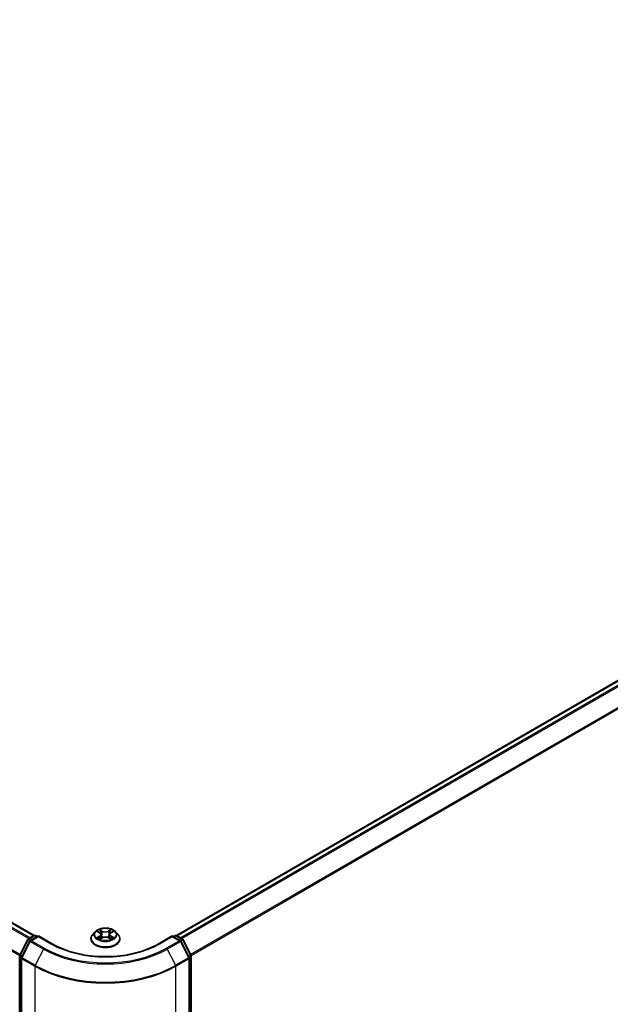
# Model space of a CAD drawing. Units: millimetres. Extents: x 7 to 8855, y 4 to 1971.
# Drawn here: x 44 to 53, y 107 to 121 of the extents above; entities that cross this region are included whole.
import ezdxf

# ---------------------------------------------------------------- set-up
doc = ezdxf.new("R2010")
doc.units = ezdxf.units.MM
doc.header["$LTSCALE"] = 0.5
doc.layers.get('Defpoints').update_dxf_attribs({"lineweight": 25})
for name, color, linetype, lineweight in [('Dimension (ISO)', 7, 'Continuous', 18), ('Visible (ISO)', 7, 'Continuous', 35), ('Visible Narrow (ISO)', 7, 'Continuous', 25)]:
    doc.layers.add(name, color=color, linetype=linetype, lineweight=lineweight)
doc.styles.add('Note Text (TK)', font='MS PGothic.ttf')
doc.dimstyles.new('Default - Method 1b (TK)', dxfattribs={"dimscale": 0.5, "dimtxt": 2.5, "dimasz": 2.5, "dimexe": 1, "dimexo": 1.5, "dimgap": 1, "dimtad": 1, "dimdsep": 46, "dimtxsty": 'Note Text (TK)', "dimblk": 'OPEN', "dimcen": 0.09, "dimdle": 5, "dimclrd": 100, "dimclre": 100, "dimclrt": 7, "dimadec": 1, "dimazin": 1, "dimtfac": 1, "dimtmove": 0, "dimatfit": 3, "dimldrblk": 'OPEN', "dimfxl": 1, "dimtolj": 1, "dimlwd": -1, "dimlwe": -1, "dimarcsym": 0})

# ---------------------------------------------------------------- blocks, each defined once
blk = doc.blocks.new('_Open')
at = {"color": 0, "linetype": 'ByBlock', "lineweight": -2}
for p, q in [((-1, 0.167), (0, 0)), ((-1, -0.167), (0, 0)), ((0, 0), (-1, 0))]:
    blk.add_line(p, q, dxfattribs=at)
blk = doc.blocks.new('*D17')
at = {"layer": 'Defpoints', "color": 0}
for p in [(20.934, 116.101), (46.484, 101.999), (40.134, 98.333)]:
    blk.add_point(p, dxfattribs=at)
at = {"layer": 'Dimension (ISO)', "color": 100}
for p, q in [((20.186, 115.669), (14.799, 112.559)), ((16.377, 112.216), (39.054, 98.963)), ((45.736, 101.567), (39.635, 98.045))]:
    blk.add_line(p, q, dxfattribs=at)
at = {"layer": 'Dimension (ISO)', "color": 100, "xscale": 1.25, "yscale": 1.25, "zscale": 1.25}
for p, rotation in [((15.297, 112.847), 149.698132813841), ((40.134, 98.333), 329.698132813841)]:
    blk.add_blockref('_Open', p, dxfattribs=dict(at, rotation=rotation))
at = {"layer": 'Dimension (ISO)', "color": 7, "insert": (27.234, 107.041), "char_height": 1.25, "attachment_point": 4, "rotation": 329.6981, "style": 'Note Text (TK)'}
blk.add_mtext('\\A1;{\\Q29.698;\\W0.819;\\H0.816x;500}', dxfattribs=at)
blk = doc.blocks.new('*D18')
at = {"layer": 'Defpoints', "color": 0}
for p in [(63.187, 112.018), (44.707, 101.999), (51.521, 98.066)]:
    blk.add_point(p, dxfattribs=at)
at = {"layer": 'Dimension (ISO)', "color": 100}
for p, q in [((63.934, 111.587), (69.784, 108.21)), ((68.208, 107.864), (52.598, 98.698)), ((45.454, 101.568), (52.018, 97.778))]:
    blk.add_line(p, q, dxfattribs=at)
at = {"layer": 'Dimension (ISO)', "color": 100, "xscale": 1.25, "yscale": 1.25, "zscale": 1.25}
for p, rotation in [((69.286, 108.497), 30.42150540369994), ((51.521, 98.066), 210.4215054037)]:
    blk.add_blockref('_Open', p, dxfattribs=dict(at, rotation=rotation))
at = {"layer": 'Dimension (ISO)', "color": 7, "insert": (59.123, 103.701), "char_height": 1.25, "attachment_point": 4, "rotation": 30.4215, "style": 'Note Text (TK)'}
blk.add_mtext('\\A1;{\\Q-29.578;\\W0.820;\\H0.816x;360}', dxfattribs=at)

msp = doc.modelspace()

# ---------------------------------------------------------------- linework, layer by layer
at = {"layer": 'Visible (ISO)'}
for p, q in [((44.576, 107.954), (21.853, 121.073)), ((62.268, 116.991), (46.616, 107.954)), ((44.37, 107.675), (44.483, 107.897)), ((44.491, 107.906), (44.575, 107.954)), ((44.636, 107.949), (44.521, 107.882)), ((44.596, 107.954), (44.621, 107.94)), ((44.636, 107.941), (44.636, 107.949)), ((44.834, 107.834), (44.636, 107.949)), ((45.389, 107.906), (45.389, 107.909)), ((45.449, 108.009), (45.414, 107.969)), ((45.483, 108.012), (45.514, 107.995)), ((45.521, 107.905), (45.553, 107.922)), ((45.533, 107.969), (45.539, 107.915)), ((45.641, 107.923), (45.673, 107.905)), ((45.658, 107.971), (45.653, 107.917)), ((45.677, 107.996), (45.707, 108.014)), ((45.742, 108.009), (45.778, 107.969)), ((45.803, 107.906), (45.803, 107.909)), ((46.555, 107.949), (46.358, 107.834)), ((46.555, 107.949), (46.555, 107.941)), ((46.67, 107.882), (46.555, 107.949)), ((46.571, 107.94), (46.595, 107.954)), ((46.617, 107.954), (46.7, 107.906)), ((46.709, 107.897), (46.822, 107.675)), ((44.513, 107.873), (44.395, 107.641)), ((46.797, 107.641), (46.679, 107.873)), ((44.367, 102.275), (44.367, 107.665)), ((44.392, 107.632), (44.392, 102.22)), ((46.799, 102.22), (46.799, 107.632)), ((46.824, 107.665), (46.824, 102.275))]:
    msp.add_line(p, q, dxfattribs=at)
for centre, start, end in [((44.502, 107.887), 120, 153.0045), ((44.586, 107.935), 60, 120), ((46.606, 107.935), 60, 120), ((46.69, 107.887), 26.9955, 60), ((44.532, 107.864), 120, 153.0045), ((46.659, 107.864), 26.9955, 60), ((44.389, 107.665), 153.0045, 180), ((44.414, 107.632), 153.0045, 180), ((46.778, 107.632), 0, 26.9955), ((46.803, 107.665), 0, 26.9955)]:
    msp.add_arc(centre, 0.0214, start, end, dxfattribs=at)
for points, knots in [([(45.742, 108.009), (45.734, 108.019), (45.722, 108.027), (45.696, 108.042), (45.681, 108.048), (45.648, 108.057), (45.63, 108.06), (45.595, 108.062), (45.577, 108.061), (45.542, 108.057), (45.525, 108.053), (45.494, 108.042), (45.48, 108.034), (45.461, 108.021), (45.455, 108.015), (45.449, 108.009)], [1.251372, 1.251372, 1.251372, 1.251372, 1.572385, 1.572385, 1.906814, 1.906814, 2.239891, 2.239891, 2.571204, 2.571204, 2.90294, 2.90294, 3.236918, 3.236918, 3.437831, 3.437831, 3.437831, 3.437831]), ([(45.414, 107.969), (45.411, 107.966), (45.408, 107.962), (45.402, 107.955), (45.4, 107.951), (45.396, 107.943), (45.394, 107.939), (45.391, 107.93), (45.39, 107.926), (45.389, 107.917), (45.389, 107.913), (45.389, 107.909)], [3.4378315, 3.4378315, 3.4378315, 3.4378315, 3.5333448, 3.5333448, 3.6288581, 3.6288581, 3.7243714, 3.7243714, 3.8198847, 3.8198847, 3.9153981, 3.9153981, 3.9153981, 3.9153981]), ([(45.389, 107.906), (45.389, 107.894), (45.392, 107.881), (45.405, 107.856), (45.415, 107.845), (45.441, 107.824), (45.457, 107.814), (45.493, 107.799), (45.513, 107.793), (45.555, 107.785), (45.577, 107.783), (45.621, 107.784), (45.643, 107.786), (45.685, 107.795), (45.705, 107.801), (45.74, 107.817), (45.755, 107.827), (45.78, 107.849), (45.79, 107.861), (45.8, 107.885), (45.803, 107.895), (45.803, 107.906)], [3.915398, 3.915398, 3.915398, 3.915398, 4.215109, 4.215109, 4.52752, 4.52752, 4.852013, 4.852013, 5.177741, 5.177741, 5.502491, 5.502491, 5.826846, 5.826846, 6.15168, 6.15168, 6.477477, 6.477477, 6.801392, 6.801392, 7.056991, 7.056991, 7.056991, 7.056991]), ([(45.498, 107.92), (45.5, 107.919), (45.501, 107.918), (45.504, 107.915), (45.506, 107.914), (45.509, 107.912), (45.511, 107.911), (45.515, 107.909), (45.517, 107.908), (45.52, 107.907), (45.522, 107.906), (45.523, 107.905)], [4.535054, 4.535054, 4.535054, 4.535054, 4.605151, 4.605151, 4.675248, 4.675248, 4.745345, 4.745345, 4.815442, 4.815442, 4.8578781, 4.8578781, 4.8578781, 4.8578781]), ([(45.533, 107.969), (45.533, 107.971), (45.532, 107.973), (45.531, 107.977), (45.53, 107.979), (45.528, 107.982), (45.527, 107.984), (45.524, 107.987), (45.522, 107.989), (45.518, 107.992), (45.516, 107.993), (45.514, 107.995)], [0.8357088, 0.8357088, 0.8357088, 0.8357088, 0.9792356, 0.9792356, 1.1227625, 1.1227625, 1.2662893, 1.2662893, 1.4098162, 1.4098162, 1.553343, 1.553343, 1.553343, 1.553343]), ([(45.641, 107.923), (45.636, 107.926), (45.631, 107.928), (45.619, 107.931), (45.613, 107.932), (45.6, 107.933), (45.593, 107.933), (45.581, 107.932), (45.574, 107.931), (45.563, 107.927), (45.557, 107.925), (45.553, 107.922)], [1.58825, 1.58825, 1.58825, 1.58825, 1.895428, 1.895428, 2.202606, 2.202606, 2.509783, 2.509783, 2.816961, 2.816961, 3.124139, 3.124139, 3.124139, 3.124139]), ([(45.677, 107.996), (45.675, 107.994), (45.673, 107.993), (45.669, 107.99), (45.667, 107.989), (45.665, 107.985), (45.663, 107.984), (45.661, 107.98), (45.66, 107.978), (45.659, 107.975), (45.659, 107.973), (45.658, 107.971)], [3.1590459, 3.1590459, 3.1590459, 3.1590459, 3.2979357, 3.2979357, 3.4368255, 3.4368255, 3.5757152, 3.5757152, 3.714605, 3.714605, 3.8534947, 3.8534947, 3.8534947, 3.8534947]), ([(45.671, 107.907), (45.672, 107.907), (45.673, 107.908), (45.676, 107.909), (45.678, 107.91), (45.682, 107.912), (45.684, 107.913), (45.687, 107.915), (45.689, 107.916), (45.692, 107.919), (45.693, 107.92), (45.694, 107.921)], [6.1407488, 6.1407488, 6.1407488, 6.1407488, 6.1800119, 6.1800119, 6.250215, 6.250215, 6.3204181, 6.3204181, 6.3906212, 6.3906212, 6.4608243, 6.4608243, 6.4608243, 6.4608243]), ([(45.803, 107.909), (45.803, 107.913), (45.803, 107.917), (45.801, 107.926), (45.8, 107.93), (45.797, 107.939), (45.796, 107.943), (45.791, 107.951), (45.789, 107.955), (45.784, 107.962), (45.781, 107.966), (45.778, 107.969)], [0.7738054, 0.7738054, 0.7738054, 0.7738054, 0.8693187, 0.8693187, 0.9648321, 0.9648321, 1.0603454, 1.0603454, 1.1558587, 1.1558587, 1.251372, 1.251372, 1.251372, 1.251372]), ([(46.358, 107.834), (46.279, 107.789), (46.186, 107.75), (45.985, 107.691), (45.877, 107.67), (45.653, 107.65), (45.538, 107.65), (45.315, 107.67), (45.206, 107.691), (45.005, 107.75), (44.913, 107.789), (44.834, 107.834)], [3.141593, 3.141593, 3.141593, 3.141593, 3.455752, 3.455752, 3.769911, 3.769911, 4.08407, 4.08407, 4.39823, 4.39823, 4.712389, 4.712389, 4.712389, 4.712389])]:
    msp.add_open_spline(points, degree=3, knots=knots, dxfattribs=at)
at = {"layer": 'Visible Narrow (ISO)'}
for p, q in [((21.777, 121.028), (44.499, 107.91)), ((44.516, 107.92), (21.789, 121.041)), ((21.842, 121.072), (44.569, 107.951)), ((21.655, 120.783), (44.368, 107.67)), ((44.373, 107.682), (21.659, 120.796)), ((46.622, 107.951), (62.278, 116.99)), ((62.332, 116.959), (46.676, 107.92)), ((46.693, 107.91), (62.344, 116.946)), ((62.462, 116.714), (46.818, 107.682)), ((46.824, 107.67), (62.465, 116.701)), ((45.552, 108.018), (45.512, 108.04)), ((45.677, 108.041), (45.637, 108.019)), ((44.502, 107.905), (44.586, 107.953)), ((44.531, 107.888), (44.502, 107.905)), ((44.532, 107.881), (44.636, 107.941)), ((44.586, 107.953), (44.615, 107.936)), ((44.636, 107.941), (44.823, 107.833)), ((45.473, 108.017), (45.512, 107.994)), ((45.513, 107.945), (45.475, 107.922)), ((45.492, 107.927), (45.516, 107.941)), ((45.515, 107.9), (45.554, 107.922)), ((45.516, 107.941), (45.518, 107.908)), ((45.525, 108.028), (45.55, 108.014)), ((45.55, 108.014), (45.546, 107.963)), ((45.639, 107.923), (45.68, 107.901)), ((45.64, 108.015), (45.665, 108.029)), ((45.64, 108.015), (45.643, 107.964)), ((45.677, 107.942), (45.674, 107.908)), ((45.677, 107.942), (45.702, 107.928)), ((45.678, 107.995), (45.717, 108.019)), ((45.719, 107.924), (45.679, 107.947)), ((46.369, 107.833), (46.555, 107.941)), ((46.555, 107.941), (46.659, 107.881)), ((46.577, 107.936), (46.606, 107.953)), ((46.606, 107.953), (46.69, 107.905)), ((46.69, 107.905), (46.661, 107.888)), ((44.377, 107.669), (44.49, 107.892)), ((44.402, 107.636), (44.52, 107.868)), ((44.49, 107.892), (44.515, 107.877)), ((44.52, 107.868), (44.707, 107.76)), ((44.719, 107.773), (44.532, 107.881)), ((44.707, 107.76), (44.589, 107.528)), ((46.659, 107.881), (46.473, 107.773)), ((46.484, 107.76), (46.671, 107.868)), ((46.484, 107.76), (46.602, 107.528)), ((46.671, 107.868), (46.789, 107.636)), ((46.676, 107.877), (46.701, 107.892)), ((46.701, 107.892), (46.815, 107.669)), ((44.373, 102.266), (44.373, 107.656)), ((44.373, 107.656), (44.396, 107.643)), ((44.402, 107.655), (44.377, 107.669)), ((44.399, 107.623), (44.586, 107.515)), ((44.399, 102.212), (44.399, 107.623)), ((44.589, 107.528), (44.402, 107.636)), ((46.789, 107.636), (46.602, 107.528)), ((46.606, 107.515), (46.793, 107.623)), ((46.815, 107.669), (46.79, 107.655)), ((46.793, 107.623), (46.793, 102.212)), ((46.796, 107.643), (46.818, 107.656)), ((46.818, 107.656), (46.818, 102.266)), ((44.586, 107.515), (44.586, 102.104)), ((46.606, 102.104), (46.606, 107.515))]:
    msp.add_line(p, q, dxfattribs=at)
msp.add_ellipse((45.596, 107.97), major_axis=(0.153, 0), ratio=0.57735, dxfattribs=at)
for centre, major_axis, ratio, start_param, end_param in [((45.596, 107.97), (-0.147, 0), 0.57735, 5.318695, 5.700064), ((45.596, 107.97), (-0.147, 0), 0.57735, 3.747899, 4.129268), ((44.502, 107.887), (-0.0191, 0.0097), 0.073922, 0, 0.953375), ((44.502, 107.887), (0.0107, 0.0186), 0.57735, 0.785398, 1.661456), ((44.502, 107.887), (-0.0107, 0.0186), 0.57735, 5.497787, 6.283185), ((44.586, 107.935), (-0.0107, 0.0186), 0.57735, 5.497787, 6.283185), ((44.586, 107.935), (0.0107, 0.0186), 0.57735, 0, 0.785398), ((45.596, 107.915), (-0.205, 0), 0.57735, 5.805619, 9.902345), ((45.596, 107.909), (-0.207, 0), 0.57735, 0, 3.141593), ((45.596, 107.906), (0.207, 0), 0.57735, 3.141593, 6.283185), ((45.596, 107.965), (-0.165, 0), 0.57735, 5.805619, 9.902345), ((45.596, 107.97), (0.147, 0), 0.57735, 3.747899, 4.129268), ((45.494, 107.925), (-0.00067, -0.00351), 0.785538, 4.529796, 5.924979), ((45.504, 107.918), (-0.00304, -0.00188), 0.733133, 5.175249, 5.759353), ((45.596, 107.954), (0.115, 0), 0.57735, 2.187887, 2.430296), ((45.512, 107.991), (0.0018, 0.00308), 0.580724, 0, 0.788346), ((45.469, 107.97), (0.061, 0), 0.57735, 5.526833, 7.062723), ((45.513, 107.942), (0.00186, -0.00305), 0.593874, 0.857714, 2.341243), ((45.469, 107.967), (0.0646, 0), 0.57735, 5.526833, 6.345089), ((45.522, 108.027), (-0.0029, -0.00208), 0.179572, 1.035478, 2.43066), ((45.531, 108.008), (-0.00344, -0.00097), 0.225402, 3.860934, 5.216357), ((45.544, 107.962), (-0.00344, -0.00097), 0.225369, 3.860927, 5.211973), ((45.552, 108.015), (-0.00171, -0.00314), 0.560339, 3.912884, 5.396413), ((45.594, 108.041), (0.0646, 0), 0.57735, 3.956037, 5.491927), ((45.594, 108.044), (-0.061, 0), 0.57735, 0.814444, 2.350334), ((45.554, 107.919), (-0.00177, 0.0031), 0.573957, 5.5007, 6.283185), ((45.597, 107.897), (0.061, 0), 0.57735, 0.814444, 2.350334), ((45.637, 108.016), (0.00177, -0.0031), 0.573957, 0.875578, 2.359108), ((45.639, 107.92), (0.00171, 0.00314), 0.560339, 0, 0.771291), ((45.646, 107.963), (-0.00345, 0.00094), 0.22044, 4.231518, 5.582564), ((45.658, 108.009), (-0.00345, 0.00094), 0.220473, 4.227135, 5.582558), ((45.723, 107.971), (-0.061, 0), 0.57735, 5.526833, 7.062723), ((45.723, 107.969), (-0.0646, 0), 0.57735, 6.221282, 7.062723), ((45.596, 107.954), (0.115, 0), 0.57735, 0.730624, 0.976891), ((45.667, 108.028), (-0.00293, 0.00204), 0.190308, 0.695201, 2.090383), ((45.678, 107.993), (-0.00186, 0.00305), 0.593874, 5.482836, 6.283185), ((45.679, 107.944), (-0.0018, -0.00308), 0.580724, 3.929938, 5.413468), ((45.596, 107.97), (0.147, 0), 0.57735, 5.318695, 5.700064), ((45.689, 107.919), (-0.00303, 0.00189), 0.726311, 3.632623, 4.27306), ((45.699, 107.927), (0.0007, -0.0035), 0.773907, 0.364022, 1.759204), ((46.606, 107.935), (-0.0107, 0.0186), 0.57735, 5.497787, 6.283185), ((46.606, 107.935), (0.0107, 0.0186), 0.57735, 0, 0.785398), ((46.69, 107.887), (0.0107, 0.0186), 0.57735, 0, 0.785398), ((46.69, 107.887), (0.0107, -0.0186), 0.57735, 1.480136, 2.356194), ((46.69, 107.887), (0.0191, 0.0097), 0.073922, 5.32981, 6.283185), ((44.532, 107.864), (-0.0191, 0.0097), 0.073922, 0, 0.953375), ((44.532, 107.864), (0.0107, 0.0186), 0.57735, 0.785398, 1.661456), ((44.532, 107.864), (-0.0107, 0.0186), 0.57735, 5.497787, 6.283185), ((44.719, 107.756), (-0.0107, -0.0186), 0.57735, 3.926991, 4.803049), ((45.596, 108.273), (1.256, 0), 0.57735, 3.926991, 5.497787), ((45.596, 108.28), (-1.24, 0), 0.57735, 0.785398, 2.356194), ((44.823, 107.816), (0.0107, 0.0186), 0.57735, 0, 0.785398), ((45.596, 108.28), (1.093, 0), 0.57735, 3.926991, 5.497787), ((46.369, 107.816), (-0.0107, 0.0186), 0.57735, 5.497787, 6.283185), ((46.473, 107.756), (0.0107, -0.0186), 0.57735, 1.480136, 2.356194), ((46.659, 107.864), (0.0107, 0.0186), 0.57735, 0, 0.785398), ((46.659, 107.864), (0.0107, -0.0186), 0.57735, 1.480136, 2.356194), ((46.659, 107.864), (0.0191, 0.0097), 0.073922, 5.32981, 6.283185), ((44.389, 107.665), (-0.0214, 0), 0.57735, 0, 0.785398), ((44.389, 107.665), (-0.0191, 0.0097), 0.073922, 0, 0.953375), ((44.389, 107.665), (0.0107, 0.0186), 0.57735, 1.661456, 2.356194), ((44.414, 107.632), (-0.0214, 0), 0.57735, 0, 0.785398), ((44.414, 107.632), (-0.0191, 0.0097), 0.073922, 0, 0.953375), ((44.414, 107.632), (0.0107, 0.0186), 0.57735, 1.661456, 2.356194), ((46.778, 107.632), (0.0191, 0.0097), 0.073922, 5.32981, 6.283185), ((46.778, 107.632), (0.0107, -0.0186), 0.57735, 0.785398, 1.480136), ((46.778, 107.632), (0.0214, 0), 0.57735, 5.497787, 6.283185), ((46.803, 107.665), (0.0191, 0.0097), 0.073922, 5.32981, 6.283185), ((46.803, 107.665), (0.0107, -0.0186), 0.57735, 0.785398, 1.480136), ((46.803, 107.665), (0.0214, 0), 0.57735, 5.497787, 6.283185), ((44.601, 107.524), (0.0107, 0.0186), 0.57735, 1.661456, 2.356194), ((45.596, 108.098), (1.429, 0), 0.57735, 3.926991, 5.497787), ((45.596, 108.109), (-1.424, 0), 0.57735, 0.785398, 2.356194), ((46.591, 107.524), (-0.0107, 0.0186), 0.57735, 3.926991, 4.621729)]:
    msp.add_ellipse(centre, major_axis=major_axis, ratio=ratio, start_param=start_param, end_param=end_param, dxfattribs=at)
for points, knots in [([(45.525, 108.028), (45.523, 108.029), (45.522, 108.03), (45.519, 108.033), (45.518, 108.035), (45.515, 108.038), (45.513, 108.039), (45.512, 108.04)], [-0.03205597, -0.03205597, -0.03205597, -0.03205597, -0.02365019, -0.02365019, -0.01020094, -0.01020094, 0.00033833, 0.00033833, 0.00033833, 0.00033833]), ([(45.512, 108.04), (45.513, 108.039), (45.514, 108.038), (45.516, 108.034), (45.517, 108.032), (45.519, 108.028), (45.52, 108.027), (45.521, 108.025)], [-0.00033833, -0.00033833, -0.00033833, -0.00033833, 0.01020094, 0.01020094, 0.02365019, 0.02365019, 0.03205597, 0.03205597, 0.03205597, 0.03205597]), ([(45.677, 108.041), (45.676, 108.04), (45.675, 108.039), (45.673, 108.037), (45.672, 108.036), (45.669, 108.034), (45.668, 108.033), (45.666, 108.03), (45.665, 108.03), (45.665, 108.029)], [-0.0323943, -0.0323943, -0.0323943, -0.0323943, -0.02374499, -0.02374499, -0.0154285, -0.0154285, -0.00593404, -0.00593404, 0, 0, 0, 0]), ([(45.668, 108.026), (45.669, 108.027), (45.67, 108.028), (45.671, 108.031), (45.672, 108.033), (45.674, 108.035), (45.674, 108.037), (45.676, 108.039), (45.676, 108.04), (45.677, 108.041)], [0, 0, 0, 0, 0.00593404, 0.00593404, 0.0154285, 0.0154285, 0.02374499, 0.02374499, 0.0323943, 0.0323943, 0.0323943, 0.0323943]), ([(45.49, 108.008), (45.489, 108.009), (45.489, 108.01), (45.487, 108.012), (45.485, 108.013), (45.482, 108.014), (45.48, 108.015), (45.477, 108.016), (45.475, 108.017), (45.473, 108.017)], [0.00208824, 0.00208824, 0.00208824, 0.00208824, 0.00593404, 0.00593404, 0.0154285, 0.0154285, 0.02374499, 0.02374499, 0.0323943, 0.0323943, 0.0323943, 0.0323943]), ([(45.473, 108.017), (45.475, 108.017), (45.476, 108.016), (45.479, 108.015), (45.481, 108.014), (45.483, 108.013), (45.483, 108.013), (45.483, 108.012)], [-0.0323943, -0.0323943, -0.0323943, -0.0323943, -0.02374499, -0.02374499, -0.0154285, -0.0154285, -0.01404448, -0.01404448, -0.01404448, -0.01404448]), ([(45.492, 107.927), (45.49, 107.926), (45.489, 107.926), (45.486, 107.925), (45.483, 107.925), (45.479, 107.923), (45.477, 107.923), (45.475, 107.922)], [-0.03205597, -0.03205597, -0.03205597, -0.03205597, -0.02365019, -0.02365019, -0.01020094, -0.01020094, 0.00033833, 0.00033833, 0.00033833, 0.00033833]), ([(45.475, 107.922), (45.477, 107.922), (45.479, 107.923), (45.484, 107.923), (45.487, 107.923), (45.49, 107.923), (45.492, 107.923), (45.493, 107.922)], [-0.00033833, -0.00033833, -0.00033833, -0.00033833, 0.01020094, 0.01020094, 0.02365019, 0.02365019, 0.03205597, 0.03205597, 0.03205597, 0.03205597]), ([(45.502, 107.919), (45.501, 107.921), (45.499, 107.923), (45.496, 107.925), (45.494, 107.926), (45.492, 107.927)], [0, 0, 0, 0, 0.01458506, 0.01458506, 0.02898285, 0.02898285, 0.02898285, 0.02898285]), ([(45.493, 107.922), (45.495, 107.922), (45.496, 107.921), (45.498, 107.92), (45.498, 107.92), (45.498, 107.92)], [-0.02898285, -0.02898285, -0.02898285, -0.02898285, -0.01458506, -0.01458506, -0.01249166, -0.01249166, -0.01249166, -0.01249166]), ([(45.523, 107.905), (45.522, 107.905), (45.522, 107.905), (45.52, 107.905), (45.519, 107.905), (45.518, 107.904), (45.517, 107.903), (45.516, 107.901), (45.515, 107.901), (45.515, 107.9)], [0.00226684, 0.00226684, 0.00226684, 0.00226684, 0.00593404, 0.00593404, 0.0154285, 0.0154285, 0.02374499, 0.02374499, 0.0323943, 0.0323943, 0.0323943, 0.0323943]), ([(45.515, 107.9), (45.516, 107.9), (45.517, 107.901), (45.519, 107.903), (45.52, 107.904), (45.521, 107.904), (45.521, 107.904), (45.521, 107.905)], [-0.0323943, -0.0323943, -0.0323943, -0.0323943, -0.02374499, -0.02374499, -0.0154285, -0.0154285, -0.0141742, -0.0141742, -0.0141742, -0.0141742]), ([(45.521, 108.025), (45.523, 108.023), (45.524, 108.02), (45.527, 108.014), (45.528, 108.011), (45.529, 108.008)], [-0.02898285, -0.02898285, -0.02898285, -0.02898285, -0.01458506, -0.01458506, 0, 0, 0, 0]), ([(45.533, 108.009), (45.533, 108.013), (45.531, 108.016), (45.528, 108.022), (45.526, 108.025), (45.525, 108.028)], [0, 0, 0, 0, 0.01458506, 0.01458506, 0.02898285, 0.02898285, 0.02898285, 0.02898285]), ([(45.529, 108.008), (45.531, 108.001), (45.533, 107.993), (45.538, 107.978), (45.54, 107.97), (45.542, 107.962)], [-0.06877985, -0.06877985, -0.06877985, -0.06877985, -0.03438993, -0.03438993, 0, 0, 0, 0]), ([(45.546, 107.963), (45.544, 107.971), (45.542, 107.979), (45.538, 107.994), (45.536, 108.002), (45.533, 108.009)], [0, 0, 0, 0, 0.03438993, 0.03438993, 0.06877985, 0.06877985, 0.06877985, 0.06877985]), ([(45.542, 107.962), (45.545, 107.951), (45.549, 107.941), (45.554, 107.928), (45.555, 107.926), (45.555, 107.924)], [-0.09824125, -0.09824125, -0.09824125, -0.09824125, -0.04912063, -0.04912063, -0.03918524, -0.03918524, -0.03918524, -0.03918524]), ([(45.559, 107.925), (45.558, 107.927), (45.557, 107.929), (45.553, 107.942), (45.549, 107.953), (45.546, 107.963)], [0.03965386, 0.03965386, 0.03965386, 0.03965386, 0.04912063, 0.04912063, 0.09824125, 0.09824125, 0.09824125, 0.09824125]), ([(45.643, 107.964), (45.641, 107.953), (45.637, 107.942), (45.633, 107.93), (45.632, 107.929), (45.632, 107.927)], [0, 0, 0, 0, 0.04912063, 0.04912063, 0.05679147, 0.05679147, 0.05679147, 0.05679147]), ([(45.635, 107.926), (45.636, 107.927), (45.637, 107.929), (45.641, 107.941), (45.645, 107.952), (45.648, 107.963)], [-0.05703421, -0.05703421, -0.05703421, -0.05703421, -0.04912063, -0.04912063, 0, 0, 0, 0]), ([(45.656, 108.01), (45.654, 108.003), (45.652, 107.995), (45.648, 107.979), (45.645, 107.972), (45.643, 107.964)], [0, 0, 0, 0, 0.03438993, 0.03438993, 0.06877985, 0.06877985, 0.06877985, 0.06877985]), ([(45.648, 107.963), (45.65, 107.971), (45.652, 107.979), (45.656, 107.994), (45.658, 108.002), (45.66, 108.009)], [-0.06877985, -0.06877985, -0.06877985, -0.06877985, -0.03438993, -0.03438993, 0, 0, 0, 0]), ([(45.665, 108.029), (45.663, 108.026), (45.661, 108.023), (45.658, 108.017), (45.657, 108.014), (45.656, 108.01)], [0, 0, 0, 0, 0.01449142, 0.01449142, 0.02898285, 0.02898285, 0.02898285, 0.02898285]), ([(45.66, 108.009), (45.661, 108.012), (45.662, 108.015), (45.665, 108.021), (45.666, 108.024), (45.668, 108.026)], [-0.02898285, -0.02898285, -0.02898285, -0.02898285, -0.01449142, -0.01449142, 0, 0, 0, 0]), ([(45.68, 107.901), (45.679, 107.902), (45.678, 107.903), (45.676, 107.905), (45.675, 107.906), (45.673, 107.906), (45.672, 107.906), (45.672, 107.906)], [-0.00033833, -0.00033833, -0.00033833, -0.00033833, 0.01020094, 0.01020094, 0.02365019, 0.02365019, 0.02944578, 0.02944578, 0.02944578, 0.02944578]), ([(45.673, 107.905), (45.674, 107.905), (45.675, 107.904), (45.677, 107.903), (45.678, 107.902), (45.68, 107.901)], [-0.01763362, -0.01763362, -0.01763362, -0.01763362, -0.01020094, -0.01020094, 0.00033833, 0.00033833, 0.00033833, 0.00033833]), ([(45.702, 107.928), (45.699, 107.928), (45.697, 107.927), (45.694, 107.924), (45.692, 107.923), (45.691, 107.921)], [0, 0, 0, 0, 0.01449142, 0.01449142, 0.02898285, 0.02898285, 0.02898285, 0.02898285]), ([(45.694, 107.921), (45.695, 107.921), (45.695, 107.921), (45.697, 107.923), (45.699, 107.923), (45.701, 107.924)], [-0.01740017, -0.01740017, -0.01740017, -0.01740017, -0.01449142, -0.01449142, 0, 0, 0, 0]), ([(45.717, 108.019), (45.715, 108.018), (45.712, 108.018), (45.708, 108.016), (45.705, 108.014), (45.702, 108.012), (45.701, 108.011), (45.7, 108.01)], [-0.00033833, -0.00033833, -0.00033833, -0.00033833, 0.01020094, 0.01020094, 0.02365019, 0.02365019, 0.03033104, 0.03033104, 0.03033104, 0.03033104]), ([(45.701, 107.924), (45.701, 107.924), (45.702, 107.924), (45.705, 107.924), (45.707, 107.925), (45.71, 107.925), (45.712, 107.925), (45.715, 107.924), (45.717, 107.924), (45.719, 107.924)], [0, 0, 0, 0, 0.00593404, 0.00593404, 0.0154285, 0.0154285, 0.02374499, 0.02374499, 0.0323943, 0.0323943, 0.0323943, 0.0323943]), ([(45.719, 107.924), (45.717, 107.924), (45.715, 107.925), (45.712, 107.926), (45.711, 107.926), (45.707, 107.927), (45.706, 107.927), (45.703, 107.928), (45.702, 107.928), (45.702, 107.928)], [-0.0323943, -0.0323943, -0.0323943, -0.0323943, -0.02374499, -0.02374499, -0.0154285, -0.0154285, -0.00593404, -0.00593404, 0, 0, 0, 0]), ([(45.707, 108.014), (45.708, 108.015), (45.709, 108.016), (45.713, 108.017), (45.715, 108.018), (45.717, 108.019)], [-0.01827675, -0.01827675, -0.01827675, -0.01827675, -0.01020094, -0.01020094, 0.00033833, 0.00033833, 0.00033833, 0.00033833])]:
    msp.add_open_spline(points, degree=3, knots=knots, dxfattribs=at)
for points in [[(45.504, 107.915), (45.503, 107.917), (45.503, 107.918), (45.502, 107.919)], [(45.691, 107.921), (45.69, 107.919), (45.689, 107.918), (45.688, 107.916)]]:
    msp.add_open_spline(points, degree=3, dxfattribs=at)

# ---------------------------------------------------------------- dimensions: what is measured, and where the dimension line sits
at = {"layer": 'Dimension (ISO)', "color": 100}
for base, p1, p2, angle, text, picture, middle in [((40.134, 98.333), (20.934, 116.101), (46.484, 101.999), 149.6981, '{\\Q29.698;\\W0.819;\\H0.816x;500}', '*D17', (27.715, 105.59)), ((51.521, 98.066), (63.187, 112.018), (44.707, 101.999), 30.4215, '{\\Q-29.578;\\W0.820;\\H0.816x;360}', '*D18', (60.403, 103.281))]:
    dim = msp.add_linear_dim(base=base, p1=p1, p2=p2, angle=angle, text=text, dimstyle='Default - Method 1b (TK)', override={"dimgap": 1, "dimdec": 0, "dimlfac": 2, "dimtol": 0, "dimlim": 0, "dimtp": 0, "dimtm": 0, "dimtdec": 0, "dimtofl": 0, "dimatfit": 1}, dxfattribs=at)
    dim.commit()
    dim.dimension.update_dxf_attribs({"geometry": picture, "text_midpoint": middle, "dimtype": 160})

doc.saveas('drawing.dxf')
